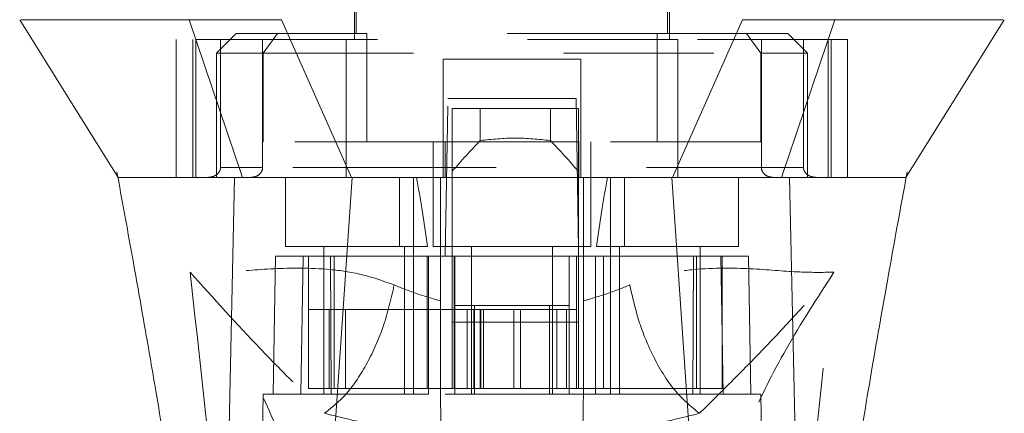
# Model space of a CAD drawing. Units: inches. Extents: x 0 to 23.4, y 0 to 16.5.
# Drawn here: x 6.9 to 7.6, y 12.4 to 12.6 of the extents above; entities that cross this region are included whole.
import ezdxf

# ---------------------------------------------------------------- set-up
doc = ezdxf.new("R2010")
doc.units = ezdxf.units.IN
doc.header["$MEASUREMENT"] = 0
doc.linetypes.add('HIDDEN', pattern=[0.075, 0.05, -0.025])

msp = doc.modelspace()

# ---------------------------------------------------------------- linework, layer by layer
at = {"color": 7, "linetype": 'HIDDEN', "lineweight": 0}
for p, q in [((7.136, 12.87712), (7.136, 12.62777)), ((7.34597, 12.62777), (7.34597, 12.87712)), ((7.13731, 12.85349), (7.13731, 12.63171)), ((7.34466, 12.63171), (7.34466, 12.85349)), ((7.05726, 12.63171), (7.04414, 12.61859)), ((7.08482, 12.63171), (7.05726, 12.63171)), ((7.08482, 12.63171), (7.0753, 12.61859)), ((7.14427, 12.63171), (7.08482, 12.63171)), ((7.14427, 12.55953), (7.14427, 12.63171)), ((7.33771, 12.63171), (7.14427, 12.63171)), ((7.33771, 12.55953), (7.33771, 12.63171)), ((7.33771, 12.63171), (7.39716, 12.63171)), ((7.39716, 12.63171), (7.40667, 12.61859)), ((7.42471, 12.63171), (7.39716, 12.63171)), ((7.43784, 12.61859), (7.42471, 12.63171)), ((7.13055, 12.62777), (7.01743, 12.62777)), ((7.01743, 12.62777), (7.01743, 12.53591)), ((7.02839, 12.62777), (7.02839, 12.53591)), ((7.03045, 12.53591), (7.03045, 12.62777)), ((7.04687, 12.62777), (7.04687, 12.54247)), ((7.07487, 12.54247), (7.07487, 12.62777)), ((7.13055, 12.53591), (7.13055, 12.62777)), ((7.35142, 12.62777), (7.13055, 12.62777)), ((7.46454, 12.62777), (7.35142, 12.62777)), ((7.35142, 12.62777), (7.35142, 12.53591)), ((7.4071, 12.54247), (7.4071, 12.62777)), ((7.4351, 12.62777), (7.4351, 12.54247)), ((7.45153, 12.62777), (7.45153, 12.53591)), ((7.45359, 12.53591), (7.45359, 12.62777)), ((7.46454, 12.62777), (7.46454, 12.53591)), ((7.0753, 12.61859), (7.04414, 12.61859)), ((7.04414, 12.61859), (7.04414, 12.53591)), ((7.0753, 12.61859), (7.40667, 12.61859)), ((7.0753, 12.55953), (7.0753, 12.61859)), ((7.40667, 12.61859), (7.40667, 12.55953)), ((7.43784, 12.61859), (7.40667, 12.61859)), ((7.43784, 12.53591), (7.43784, 12.61859)), ((7.28692, 12.61465), (7.19506, 12.61465)), ((7.19506, 12.61465), (7.19506, 12.54247)), ((7.28692, 12.61465), (7.28692, 12.54247)), ((7.1965, 12.48342), (7.19834, 12.5884)), ((7.19834, 12.5884), (7.28364, 12.5884)), ((7.28364, 12.5884), (7.28547, 12.48342)), ((7.2012, 12.58184), (7.2012, 12.48342)), ((7.28519, 12.58184), (7.2012, 12.58184)), ((7.21986, 12.56046), (7.21986, 12.58184)), ((7.26652, 12.58184), (7.26652, 12.56046)), ((7.28519, 12.58184), (7.28519, 12.48342)), ((7.19639, 12.55953), (7.0753, 12.55953)), ((7.18849, 12.55953), (7.18849, 12.48998)), ((7.19639, 12.53591), (7.19639, 12.55953)), ((7.19639, 12.55953), (7.28558, 12.55953)), ((7.28558, 12.55953), (7.28558, 12.53591)), ((7.40667, 12.55953), (7.28558, 12.55953)), ((7.29348, 12.48998), (7.29348, 12.55953)), ((6.97782, 12.53963), (6.97842, 12.53636)), ((7.04687, 12.54247), (7.07487, 12.54247)), ((7.19506, 12.54247), (7.04687, 12.54247)), ((7.13055, 12.54247), (7.35142, 12.54247)), ((7.4351, 12.54247), (7.28692, 12.54247)), ((7.4071, 12.54247), (7.4351, 12.54247)), ((7.50334, 12.53513), (7.50415, 12.53963)), ((7.04949, 12.53591), (7.04414, 12.53591)), ((7.09007, 12.53591), (7.09007, 12.48998)), ((7.16598, 12.53591), (7.16598, 12.48998)), ((7.17537, 12.48998), (7.17537, 12.53591)), ((7.19337, 12.48349), (7.19337, 12.53591)), ((7.28861, 12.53591), (7.28861, 12.48349)), ((7.3066, 12.53591), (7.3066, 12.48998)), ((7.31599, 12.48998), (7.31599, 12.53591)), ((7.39191, 12.48998), (7.39191, 12.53591)), ((7.43784, 12.53591), (7.43184, 12.53591)), ((7.50328, 12.53591), (7.50329, 12.53593)), ((7.09007, 12.48998), (7.18473, 12.48998)), ((7.11566, 12.48998), (7.11566, 12.39155)), ((7.16946, 12.39155), (7.16946, 12.48998)), ((7.17537, 12.39155), (7.17537, 12.48998)), ((7.18849, 12.48998), (7.24099, 12.48998)), ((7.21408, 12.48998), (7.21408, 12.39155)), ((7.24099, 12.48998), (7.29348, 12.48998)), ((7.26789, 12.39155), (7.26789, 12.48998)), ((7.29725, 12.48998), (7.39191, 12.48998)), ((7.3066, 12.48998), (7.3066, 12.39155)), ((7.31251, 12.48998), (7.31251, 12.39155)), ((7.36632, 12.39155), (7.36632, 12.48998)), ((7.08351, 12.48342), (7.0819, 12.39155)), ((7.08351, 12.48342), (7.10188, 12.48342)), ((7.10188, 12.48342), (7.10028, 12.39155)), ((7.10188, 12.48342), (7.1854, 12.48342)), ((7.1054, 12.39549), (7.1054, 12.48342)), ((7.12001, 12.48342), (7.12063, 12.39155)), ((7.1226, 12.48342), (7.1226, 12.39549)), ((7.18447, 12.48342), (7.18447, 12.39549)), ((7.1854, 12.48342), (7.20293, 12.48342)), ((7.1854, 12.48342), (7.1854, 12.39155)), ((7.19337, 12.39155), (7.19337, 12.48342)), ((7.2012, 12.43945), (7.2012, 12.48342)), ((7.20251, 12.48342), (7.20251, 12.39549)), ((7.20293, 12.39155), (7.20293, 12.48342)), ((7.27904, 12.48342), (7.20293, 12.48342)), ((7.27904, 12.48342), (7.29657, 12.48342)), ((7.27904, 12.48342), (7.27904, 12.39155)), ((7.28387, 12.48342), (7.28387, 12.39549)), ((7.28519, 12.48342), (7.28519, 12.43945)), ((7.28861, 12.48342), (7.28861, 12.39155)), ((7.29657, 12.48342), (7.29657, 12.39155)), ((7.29657, 12.48342), (7.38009, 12.48342)), ((7.30192, 12.39549), (7.30192, 12.48342)), ((7.36135, 12.39155), (7.36196, 12.48342)), ((7.36378, 12.39549), (7.36378, 12.48342)), ((7.3817, 12.39155), (7.38009, 12.48342)), ((7.38009, 12.48342), (7.39847, 12.48342)), ((7.38099, 12.39549), (7.38099, 12.48342)), ((7.40007, 12.39155), (7.39847, 12.48342)), ((7.11932, 12.44798), (7.1054, 12.44798)), ((7.11932, 12.44798), (7.20251, 12.44798)), ((7.11932, 12.39549), (7.11932, 12.44798)), ((7.13004, 12.39549), (7.13004, 12.44798)), ((7.21563, 12.44798), (7.20251, 12.44798)), ((7.20251, 12.39549), (7.20251, 12.44798)), ((7.20293, 12.45061), (7.21605, 12.45061)), ((7.21118, 12.44798), (7.21118, 12.39549)), ((7.21563, 12.44798), (7.21563, 12.39549)), ((7.27075, 12.44798), (7.21563, 12.44798)), ((7.21605, 12.45061), (7.21605, 12.39155)), ((7.21605, 12.45061), (7.26592, 12.45061)), ((7.21979, 12.44798), (7.21979, 12.39549)), ((7.22034, 12.39549), (7.22034, 12.44798)), ((7.22205, 12.39549), (7.22205, 12.44798)), ((7.24228, 12.39549), (7.24228, 12.44798)), ((7.24659, 12.44798), (7.24659, 12.39549)), ((7.26592, 12.39155), (7.26592, 12.45061)), ((7.26592, 12.45061), (7.27904, 12.45061)), ((7.27075, 12.39549), (7.27075, 12.44798)), ((7.28387, 12.44798), (7.27075, 12.44798)), ((7.27731, 12.39549), (7.27731, 12.44798)), ((7.28519, 12.43945), (7.2012, 12.43945)), ((7.2012, 12.39549), (7.2012, 12.43945)), ((7.28519, 12.39549), (7.28519, 12.43945)), ((7.18447, 12.39549), (7.20251, 12.39549)), ((7.21563, 12.39549), (7.20251, 12.39549)), ((7.21563, 12.39549), (7.27075, 12.39549)), ((7.28387, 12.39549), (7.27075, 12.39549)), ((7.28387, 12.39549), (7.30192, 12.39549)), ((7.07534, 12.39155), (7.07133, 12.16189)), ((7.10028, 12.39155), (7.07534, 12.39155)), ((7.10028, 12.39155), (7.1854, 12.39155)), ((7.12063, 12.39155), (7.10028, 12.39155)), ((7.1854, 12.39155), (7.12063, 12.39155)), ((7.29657, 12.39155), (7.1854, 12.39155)), ((7.29657, 12.39155), (7.3817, 12.39155)), ((7.36135, 12.39155), (7.29657, 12.39155)), ((7.3817, 12.39155), (7.36135, 12.39155)), ((7.40663, 12.39155), (7.3817, 12.39155)), ((7.41064, 12.16189), (7.40663, 12.39155))]:
    msp.add_line(p, q, dxfattribs=at)
at = {"color": 7, "linetype": 'Continuous', "lineweight": 15}
for p, q in [((7.02606, 12.6409), (7.06156, 12.53591)), ((7.13407, 12.53591), (7.0874, 12.6409)), ((7.39458, 12.6409), (7.3479, 12.53591)), ((7.42041, 12.53591), (7.45591, 12.6409)), ((6.9787, 12.53591), (6.97882, 12.53591)), ((7.11344, 12.22907), (7.13452, 12.53591)), ((7.3479, 12.53591), (7.13407, 12.53591)), ((7.36853, 12.22907), (7.34746, 12.53591)), ((7.43309, 12.20285), (7.42585, 12.53591))]:
    msp.add_line(p, q, dxfattribs=at)
at = {"color": 7, "linetype": 'Continuous', "lineweight": 15, "flags": 128}
for points in [[(6.91311, 12.6409), (6.9459, 12.5884), (6.9787, 12.53591)], [(7.50329, 12.53593), (7.53607, 12.5884), (7.56887, 12.6409)], [(7.04888, 12.20285), (7.05251, 12.36938), (7.05613, 12.53591)]]:
    msp.add_lwpolyline(points, dxfattribs=at)
at = {"color": 7, "linetype": 'HIDDEN', "lineweight": 0}
for centre, major_axis, ratio, start_param, end_param in [((7.69303, 12.17362), (0.63163, 0), 0.924555, 2.417532, 2.463349), ((6.79335, 12.17362), (0.63163, 0), 0.924555, 0.678244, 0.724061), ((7.14256, 12.31266), (0, 0.29771), 0.176327, 5.350408, 5.560287), ((7.33941, 12.31266), (0, 0.29771), 0.176327, 0.722899, 0.932777)]:
    msp.add_ellipse(centre, major_axis=major_axis, ratio=ratio, start_param=start_param, end_param=end_param, dxfattribs=at)
at = {"color": 7, "linetype": 'Continuous', "lineweight": 15}
for points, knots in [([(7.02606, 12.6409), (7.01237, 12.6409), (6.98403, 12.6409), (6.95329, 12.6409), (6.93028, 12.6409), (6.91662, 12.6409), (6.91486, 12.6409), (6.91409, 12.6409)], [0, 0, 0, 0, 0.190124, 0.393532, 0.607855, 0.829919, 1, 1, 1, 1]), ([(7.0874, 12.6409), (7.07557, 12.64089), (7.0578, 12.64088), (7.0381, 12.64092), (7.03011, 12.6409), (7.02606, 12.6409)], [0, 0, 0, 0, 0.49521, 0.743791, 1, 1, 1, 1]), ([(7.45591, 12.6409), (7.44759, 12.64089), (7.4351, 12.64088), (7.41289, 12.64092), (7.40074, 12.6409), (7.39458, 12.6409)], [0, 0, 0, 0, 0.4952076, 0.7437897, 1, 1, 1, 1]), ([(7.56788, 12.6409), (7.56712, 12.6409), (7.56536, 12.6409), (7.5517, 12.6409), (7.52869, 12.6409), (7.49795, 12.6409), (7.46961, 12.6409), (7.45591, 12.6409)], [0, 0, 0, 0, 0.1700808, 0.3921454, 0.6064675, 0.8098759, 1, 1, 1, 1]), ([(6.97842, 12.53636), (6.98183, 12.51773), (6.98805, 12.48375), (6.99624, 12.43753), (7.00276, 12.39979), (7.00886, 12.36354), (7.01568, 12.32171), (7.02361, 12.26975), (7.03149, 12.21327), (7.03537, 12.17431), (7.0372, 12.15585)], [0, 0, 0, 0, 0.14994, 0.273516, 0.369674, 0.450063, 0.559309, 0.697134, 0.856552, 1, 1, 1, 1]), ([(7.06156, 12.53591), (7.05441, 12.53591), (7.04004, 12.53591), (7.02277, 12.53591), (7.00826, 12.53591), (6.99791, 12.53591), (6.98863, 12.53591), (6.98131, 12.53591), (6.97966, 12.53591), (6.97885, 12.53591)], [0, 0, 0, 0, 0.1323854, 0.2658361, 0.4019891, 0.5388498, 0.6325968, 0.8209223, 1, 1, 1, 1]), ([(7.13452, 12.53591), (7.12998, 12.53591), (7.12083, 12.53591), (7.10604, 12.53591), (7.09038, 12.53591), (7.07615, 12.53591), (7.06458, 12.53591), (7.05896, 12.53591), (7.05613, 12.53591)], [0, 0, 0, 0, 0.140567, 0.283158, 0.480114, 0.682781, 0.839966, 1, 1, 1, 1]), ([(7.13407, 12.53591), (7.1266, 12.53591), (7.11327, 12.53591), (7.09561, 12.53591), (7.0818, 12.53591), (7.07026, 12.53591), (7.06448, 12.53591), (7.06156, 12.53591)], [0, 0, 0, 0, 0.253377, 0.451931, 0.656272, 0.826446, 1, 1, 1, 1]), ([(7.34746, 12.53591), (7.33775, 12.53591), (7.3183, 12.53591), (7.28881, 12.53591), (7.25916, 12.53591), (7.22348, 12.53591), (7.18168, 12.53591), (7.15028, 12.53591), (7.13452, 12.53591)], [0, 0, 0, 0, 0.138245, 0.276934, 0.415179, 0.553867, 0.776006, 1, 1, 1, 1]), ([(7.42585, 12.53591), (7.42344, 12.53591), (7.41858, 12.53591), (7.40837, 12.53591), (7.39503, 12.53591), (7.37921, 12.53591), (7.36317, 12.53591), (7.35273, 12.53591), (7.34746, 12.53591)], [0, 0, 0, 0, 0.137442, 0.276775, 0.473732, 0.6764, 0.836687, 1, 1, 1, 1]), ([(7.42041, 12.53591), (7.41603, 12.53591), (7.40822, 12.53591), (7.39324, 12.53591), (7.37851, 12.53591), (7.3632, 12.53591), (7.35303, 12.53591), (7.3479, 12.53591)], [0, 0, 0, 0, 0.253377, 0.451954, 0.65632, 0.82647, 1, 1, 1, 1]), ([(7.50287, 12.53591), (7.50293, 12.53591), (7.5031, 12.53591), (7.49793, 12.53591), (7.48761, 12.53591), (7.4713, 12.53591), (7.45326, 12.53591), (7.43725, 12.53591), (7.42965, 12.53591), (7.42585, 12.53591)], [0, 0, 0, 0, 0.107513, 0.2921863, 0.4780845, 0.6685418, 0.8610255, 0.930429, 1, 1, 1, 1]), ([(7.44485, 12.15561), (7.44784, 12.18398), (7.45408, 12.24319), (7.46645, 12.32286), (7.47859, 12.39665), (7.49039, 12.46426), (7.49892, 12.51096), (7.50334, 12.53513)], [0, 0, 0, 0, 0.221144, 0.461489, 0.623195, 0.805031, 1, 1, 1, 1])]:
    msp.add_open_spline(points, degree=3, knots=knots, dxfattribs=at)
at = {"color": 7, "linetype": 'HIDDEN', "lineweight": 0}
for points, knots in [([(7.26652, 12.56046), (7.25874, 12.56127), (7.24319, 12.56289), (7.22764, 12.56127), (7.21986, 12.56046)], [0, 0, 0, 0, 0.5, 1, 1, 1, 1]), ([(7.04687, 12.54247), (7.04684, 12.54206), (7.04677, 12.54114), (7.04612, 12.53966), (7.04467, 12.53792), (7.04201, 12.53629), (7.03971, 12.53605), (7.03838, 12.53591)], [0, 0, 0, 0, 0.083434, 0.185914, 0.343048, 0.620615, 1, 1, 1, 1]), ([(7.06705, 12.53591), (7.06817, 12.53602), (7.07031, 12.53625), (7.0728, 12.53783), (7.07433, 12.53979), (7.07484, 12.54139), (7.07487, 12.54229), (7.07487, 12.54247)], [0, 0, 0, 0, 0.2965318, 0.5671069, 0.7592454, 0.9523055, 1, 1, 1, 1]), ([(7.19506, 12.53591), (7.19506, 12.53598), (7.19506, 12.53614), (7.19506, 12.53731), (7.19506, 12.53904), (7.19506, 12.54088), (7.19506, 12.54204), (7.19506, 12.54247)], [0, 0, 0, 0, 0.221869, 0.443821, 0.663185, 0.877012, 1, 1, 1, 1]), ([(7.28692, 12.54247), (7.28692, 12.54175), (7.28692, 12.5403), (7.28692, 12.53837), (7.28692, 12.53688), (7.28692, 12.53604), (7.28692, 12.53595), (7.28692, 12.53591)], [0, 0, 0, 0, 0.207666, 0.415244, 0.625328, 0.840753, 1, 1, 1, 1]), ([(7.41493, 12.53591), (7.41381, 12.53602), (7.41167, 12.53625), (7.40917, 12.53783), (7.40764, 12.53979), (7.40713, 12.54139), (7.40711, 12.54229), (7.4071, 12.54247)], [0, 0, 0, 0, 0.2965318, 0.5671069, 0.7592454, 0.9523055, 1, 1, 1, 1]), ([(7.4351, 12.54247), (7.43513, 12.54206), (7.43521, 12.54114), (7.43586, 12.53966), (7.4373, 12.53792), (7.43997, 12.53629), (7.44227, 12.53605), (7.44359, 12.53591)], [0, 0, 0, 0, 0.083434, 0.185914, 0.343048, 0.620615, 1, 1, 1, 1]), ([(7.05613, 12.53591), (7.04846, 12.53591), (7.03307, 12.53591), (7.00928, 12.53591), (6.99127, 12.53591), (6.98143, 12.53591), (6.97788, 12.53591), (6.97865, 12.53591), (6.9787, 12.53591)], [0, 0, 0, 0, 0.145969, 0.293319, 0.59565, 0.790182, 0.986108, 1, 1, 1, 1]), ([(7.50319, 12.53591), (7.50293, 12.53591), (7.50235, 12.53591), (7.49983, 12.53591), (7.49526, 12.53591), (7.48759, 12.53591), (7.47342, 12.53591), (7.45647, 12.53591), (7.43708, 12.53591), (7.42666, 12.53591), (7.42041, 12.53591)], [0, 0, 0, 0, 0.083237, 0.18188, 0.280702, 0.429712, 0.579465, 0.80851, 0.885402, 1, 1, 1, 1]), ([(7.16255, 12.46432), (7.15523, 12.46691), (7.1404, 12.47216), (7.11196, 12.47589), (7.08033, 12.47545), (7.04934, 12.47247), (7.03428, 12.47269), (7.02658, 12.47281)], [0, 0, 0, 0, 0.112427, 0.227999, 0.470967, 0.729596, 1, 1, 1, 1]), ([(7.02658, 12.47281), (7.03276, 12.41733), (7.04623, 12.29646), (7.05654, 12.17564), (7.06212, 12.11028)], [0, 0, 0, 0, 0.4589676, 1, 1, 1, 1]), ([(7.10417, 12.2932), (7.10248, 12.30567), (7.0991, 12.33055), (7.08307, 12.37404), (7.05992, 12.42115), (7.0377, 12.45557), (7.02658, 12.47281)], [0, 0, 0, 0, 0.250336, 0.499328, 0.749214, 1, 1, 1, 1]), ([(7.02658, 12.47281), (7.04222, 12.45545), (7.06516, 12.42997), (7.0939, 12.40083), (7.10901, 12.38592), (7.11613, 12.37889)], [0, 0, 0, 0, 0.530699, 0.778686, 1, 1, 1, 1]), ([(7.4554, 12.47281), (7.4477, 12.47269), (7.43263, 12.47247), (7.40164, 12.47545), (7.37002, 12.47589), (7.34158, 12.47216), (7.32674, 12.46691), (7.31943, 12.46432)], [0, 0, 0, 0, 0.2704042, 0.5290333, 0.7720006, 0.8875725, 1, 1, 1, 1]), ([(7.36584, 12.37889), (7.37296, 12.38591), (7.38807, 12.40081), (7.40916, 12.42226), (7.43163, 12.44621), (7.44742, 12.46388), (7.4554, 12.47281)], [0, 0, 0, 0, 0.221305, 0.46928, 0.73164, 1, 1, 1, 1]), ([(7.4554, 12.47281), (7.44428, 12.45558), (7.42207, 12.42117), (7.39891, 12.37406), (7.38288, 12.33056), (7.3795, 12.30568), (7.3778, 12.2932)], [0, 0, 0, 0, 0.250615, 0.500592, 0.74964, 1, 1, 1, 1]), ([(7.41986, 12.11028), (7.42543, 12.17564), (7.43574, 12.29646), (7.44921, 12.41733), (7.4554, 12.47281)], [0, 0, 0, 0, 0.5410324, 1, 1, 1, 1]), ([(7.19337, 12.45374), (7.18812, 12.45524), (7.17738, 12.45831), (7.16757, 12.46229), (7.16255, 12.46432)], [0, 0, 0, 0, 0.4885313, 1, 1, 1, 1]), ([(7.31943, 12.46432), (7.3144, 12.46228), (7.30459, 12.45831), (7.29385, 12.45524), (7.28861, 12.45374)], [0, 0, 0, 0, 0.512159, 1, 1, 1, 1]), ([(7.36584, 12.37889), (7.36019, 12.38348), (7.34889, 12.39267), (7.33506, 12.41555), (7.3249, 12.44008), (7.32125, 12.45624), (7.31943, 12.46432)], [0, 0, 0, 0, 0.279768, 0.559535, 0.779767, 1, 1, 1, 1]), ([(7.1054, 12.39549), (7.11355, 12.39549), (7.13135, 12.39549), (7.16178, 12.39549), (7.18117, 12.39549), (7.18447, 12.39549)], [0, 0, 0, 0, 0.412011, 0.899912, 1, 1, 1, 1]), ([(7.30192, 12.39549), (7.3152, 12.39549), (7.34424, 12.39549), (7.36876, 12.39549), (7.37922, 12.39549), (7.38099, 12.39549)], [0, 0, 0, 0, 0.411993, 0.900488, 1, 1, 1, 1]), ([(7.19834, 12.10678), (7.19779, 12.13802), (7.19669, 12.20111), (7.19503, 12.29603), (7.19392, 12.35971), (7.19337, 12.39155)], [0, 0, 0, 0, 0.329115, 0.664557, 1, 1, 1, 1]), ([(7.28861, 12.39155), (7.28796, 12.3545), (7.28681, 12.28852), (7.28515, 12.19359), (7.28414, 12.13571), (7.28364, 12.10678)], [0, 0, 0, 0, 0.39035, 0.695175, 1, 1, 1, 1]), ([(7.11613, 12.37889), (7.1284, 12.37583), (7.15276, 12.36976), (7.18021, 12.36662), (7.19383, 12.36505)], [0, 0, 0, 0, 0.5036292, 1, 1, 1, 1]), ([(7.28815, 12.36505), (7.30184, 12.36663), (7.32928, 12.36978), (7.35364, 12.37585), (7.36584, 12.37889)], [0, 0, 0, 0, 0.498927, 1, 1, 1, 1])]:
    msp.add_open_spline(points, degree=3, knots=knots, dxfattribs=at)
msp.add_open_spline([(7.16255, 12.46432), (7.16042, 12.45513), (7.15618, 12.43677), (7.14491, 12.41174), (7.13127, 12.39092), (7.12118, 12.3829), (7.11613, 12.37889)], degree=3, dxfattribs=at)

doc.saveas('drawing.dxf')
